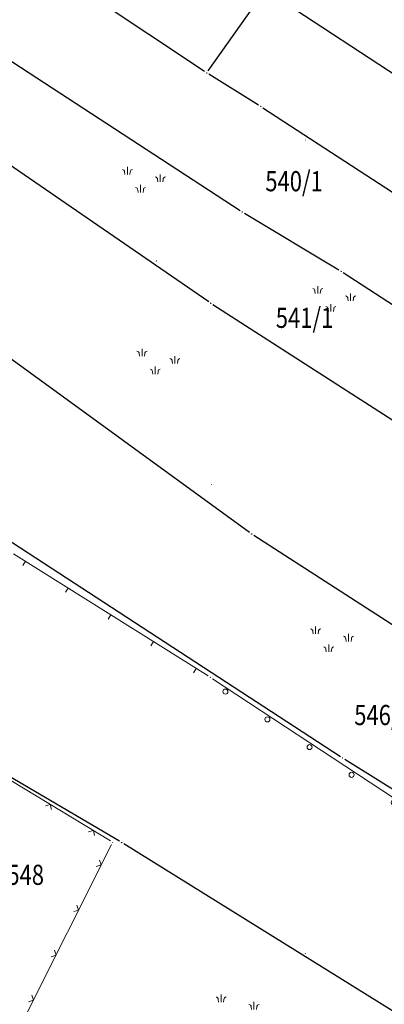
# Model space of a CAD drawing. Units: inches. Extents: x 7526843 to 7542956, y 4818805 to 4865786.
# Drawn here: x 7528240 to 7528276, y 4823215 to 4823313 of the extents above; entities that cross this region are included whole.
import ezdxf
from ezdxf.enums import TextEntityAlignment as Align

# ---------------------------------------------------------------- set-up
doc = ezdxf.new("R2010")
doc.units = ezdxf.units.IN
doc.header["$LTSCALE"] = 0.5
doc.header["$MEASUREMENT"] = 0
doc.header["$PDMODE"] = 33
doc.header["$PDSIZE"] = 0.03
for name, color, linetype, lineweight in [('DETALJ LINIJE', 7, 'Continuous', 9), ('DETALJNE TACKE', 7, 'Continuous', 9), ('TOPOGRAFSKI ZNACI', 7, 'Continuous', 9), ('ZOSA', 7, 'Continuous', 9)]:
    doc.layers.add(name, color=color, linetype=linetype, lineweight=lineweight)
for name, color, linetype in [('GRALIN-3', 74, 'Continuous'), ('OPOV-3', 6, 'Continuous'), ('TAC-13', 7, 'Continuous'), ('TAC-3', 7, 'Continuous')]:
    doc.layers.add(name, color=color, linetype=linetype)
doc.styles.add('MAPSOFT18', font='MAPC104.SHX')

# ---------------------------------------------------------------- blocks, each defined once
blk = doc.blocks.new('TZ117')
at = {"color": 0}
blk.add_lwpolyline([(0.71, 0.71), (0, 0), (-0.71, 0.71)], dxfattribs=at)
blk = doc.blocks.new('T1')
at = {"linetype": 'Continuous'}
blk.add_point((0, 0), dxfattribs=at)
blk.add_attdef('OZN-TAC', (0, 0), '', height=5)
blk = doc.blocks.new('TZ438')
at = {"color": 0}
for p, q in [((-2.61, 3.07), (-2.61, 4.57)), ((3.92, 1.61), (3.92, 3.11)), ((0, -0.5), (0, 1))]:
    blk.add_line(p, q, dxfattribs=at)
for points in [[(-3.11, 3.07), (-3.16, 3.58, 0.414214), (-3.61, 4.07)], [(-2.11, 3.07), (-2.05, 3.58, -0.414214), (-1.61, 4.07)], [(3.42, 1.61), (3.36, 2.11, 0.414214), (2.92, 2.61)], [(4.42, 1.61), (4.48, 2.11, -0.414214), (4.92, 2.61)], [(-0.5, -0.5), (-0.56, 0.01, 0.414214), (-1, 0.5)], [(0.5, -0.5), (0.56, 0.01, -0.414214), (1, 0.5)]]:
    blk.add_lwpolyline(points, format="xyb", dxfattribs=at)
blk = doc.blocks.new('TZ118')
at = {"color": 0}
blk.add_circle((0, 0.75), 0.5, dxfattribs=at)
blk = doc.blocks.new('TZ116')
at = {"color": 0}
blk.add_line((0, 0), (0, 1), dxfattribs=at)

msp = doc.modelspace()

# ---------------------------------------------------------------- linework, layer by layer
at = {"layer": 'DETALJ LINIJE'}
for p, q in [((7528239.354, 4823259.711), (7528258.664, 4823247.577)), ((7528259.085, 4823247.306), (7528282.91, 4823231.598)), ((7528232.759, 4823241.034), (7528248.948, 4823231.204)), ((7528232.759, 4823241.034), (7528248.948, 4823231.204)), ((7528249.05, 4823230.85), (7528240.302, 4823213.371))]:
    msp.add_line(p, q, dxfattribs=at)
at = {"layer": 'DETALJNE TACKE'}
for p in [(7528268.305, 4823300.765), (7528253.521, 4823288.766), (7528258.986, 4823266.578), (7528258.876, 4823247.444), (7528249.162, 4823231.074), (7528249.162, 4823231.074), (7528268.277, 4823220.036)]:
    msp.add_point(p, dxfattribs=at)
at = {"layer": 'GRALIN-3', "linetype": 'Continuous'}
for p, q in [((7528258.302, 4823307.568, 0.001), (7528222.718, 4823331.242, 0.199)), ((7528261.821, 4823293.747, 0.598), (7528220.159, 4823320.943, 0.202)), ((7528258.654, 4823307.634), (7528264.166, 4823315.446)), ((7528352.521, 4823257.817), (7528264.519, 4823315.513)), ((7528263.658, 4823304.232, 0.576), (7528258.722, 4823307.298, 0.024)), ((7528258.704, 4823284.712, 0.794), (7528229.766, 4823304.618, 0.006)), ((7528264.079, 4823303.963, 0.599), (7528306.151, 4823276.507, 0.481)), ((7528271.626, 4823287.859, 0.561), (7528262.244, 4823293.481, 0.599)), ((7528314.501, 4823259.887, 0.5), (7528272.049, 4823287.593, 0.56)), ((7528262.758, 4823261.807, 0.801), (7528230.762, 4823285.103, 0.899)), ((7528259.12, 4823284.435, 0.8), (7528300.8, 4823257.595, 0.8)), ((7528233.259, 4823264.694, 0.5), (7528271.791, 4823239.586, 0.5)), ((7528305.2, 4823234.416, 0.601), (7528263.17, 4823261.524, 0.799)), ((7528249.844, 4823231.167), (7528210.916, 4823254.033)), ((7528272.212, 4823239.317, 0.501), (7528293.228, 4823226.113, 0.639)), ((7528286.678, 4823208.262), (7528250.272, 4823230.908))]:
    msp.add_line(p, q, dxfattribs=at)
at = {"layer": 'ZOSA'}
for p in [(7528268.305, 4823300.765, 163.612), (7528253.521, 4823288.766, 163.589), (7528258.986, 4823266.578, 163.423), (7528258.876, 4823247.444, 163.683), (7528249.162, 4823231.074, 163.709), (7528268.277, 4823220.036, 163.631)]:
    msp.add_point(p, dxfattribs=at)

# ---------------------------------------------------------------- block references
at = {"layer": 'TAC-13'}
for p in [(7528258.51, 4823307.43), (7528250.06, 4823231.04)]:
    msp.add_blockref('T1', p, dxfattribs=at)
at = {"layer": 'TAC-3'}
for p in [(7528263.87, 4823304.1, 0.6), (7528262.03, 4823293.61, 0.6), (7528271.84, 4823287.73, 0.56), (7528258.91, 4823284.57, 0.8), (7528262.96, 4823261.66, 0.8), (7528272, 4823239.45, 0.5)]:
    msp.add_blockref('T1', p, dxfattribs=at)
at = {"layer": 'TOPOGRAFSKI ZNACI', "xscale": 0.5, "yscale": 0.5, "zscale": 0.5}
for p in [(7528251.943, 4823295.804), (7528270.824, 4823283.99), (7528253.396, 4823277.773), (7528270.616, 4823250.207), (7528261.233, 4823213.672)]:
    msp.add_blockref('TZ438', p, dxfattribs=at)
at = {"layer": 'TOPOGRAFSKI ZNACI', "yscale": 0.5, "zscale": 0.5, "row_count": 1, "row_spacing": 0, "column_spacing": 5}
for name, p, xscale, rotation, column_count in [('TZ116', (7528257.476, 4823248.324), 0.4999999999324809, 147.8565059830725, 5), ('TZ118', (7528281.433, 4823232.571), 0.4999999998016416, 146.6021631561456, 6), ('TZ117', (7528247.264, 4823232.226), 0.5000000002448451, 148.7334791234102, 4), ('TZ117', (7528241.319, 4823215.404), 0.4999999999817874, 63.41321968365757, 4)]:
    msp.add_blockref(name, p, dxfattribs=dict(at, xscale=xscale, rotation=rotation, column_count=column_count))

# ---------------------------------------------------------------- texts
at = {"layer": 'OPOV-3', "linetype": 'Continuous', "style": 'MAPSOFT18', "width": 0.8}
for s, p in [('540/1', (7528267.17, 4823296.68)), ('541/1', (7528268.21, 4823283.12)), ('546/1', (7528275.99, 4823243.7)), ('548', (7528240.552, 4823227.841))]:
    msp.add_text(s, height=2, dxfattribs=at).set_placement(p, align=Align.MIDDLE_CENTER)

doc.saveas('drawing.dxf')
